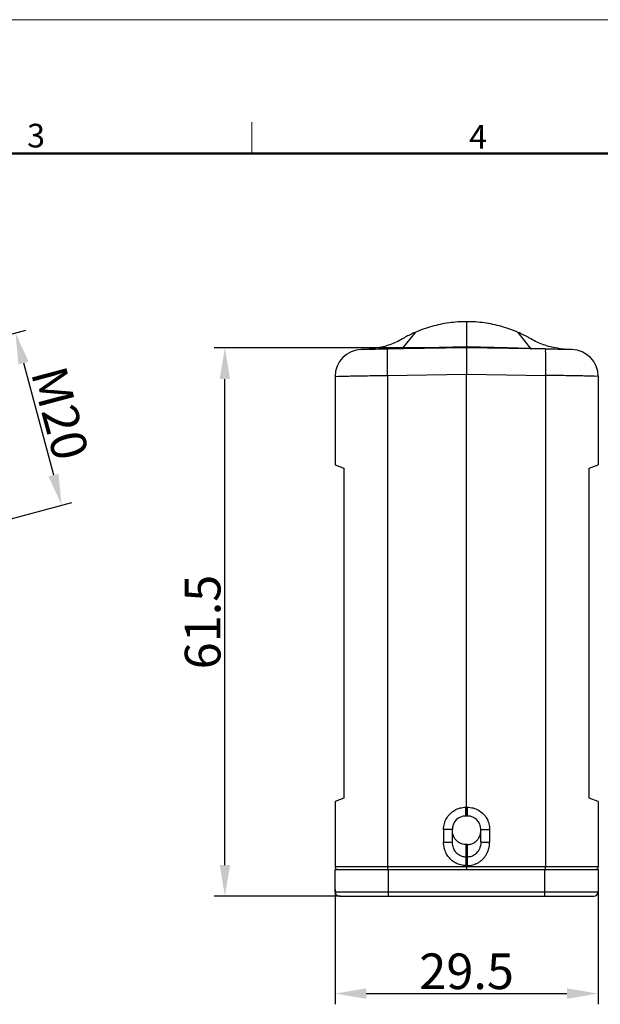
# Model space of a CAD drawing. Units: millimetres. Extents: x 1223 to 1520, y 481 to 691.
# Drawn here: x 1345 to 1411, y 580 to 691 of the extents above; entities that cross this region are included whole.
import ezdxf

# ---------------------------------------------------------------- set-up
doc = ezdxf.new("R2010")
doc.units = ezdxf.units.MM
doc.header["$LTSCALE"] = 65.395
doc.header["$PDMODE"] = 3
doc.header["$PDSIZE"] = 8
doc.layers.get('0').update_dxf_attribs({"linetype": 'CONTINUOUS', "lineweight": 30})
doc.layers.get('Defpoints').update_dxf_attribs({"linetype": 'CONTINUOUS'})
doc.layers.add('Dim', color=3, linetype='CONTINUOUS', lineweight=15)
doc.layers.add('图框', color=7, linetype='CONTINUOUS', lineweight=20)
doc.styles.add('Romans字体', font='romans.shx', dxfattribs={"width": 0.75})
doc.dimstyles.new('01', dxfattribs={"dimtxt": 4, "dimasz": 3.5, "dimexe": 1.2, "dimexo": 0.2, "dimgap": 0.5, "dimtad": 1, "dimdec": 1, "dimdsep": 46, "dimtxsty": 'Romans字体', "dimcen": 0, "dimclrd": 1, "dimclre": 6, "dimclrt": 4, "dimazin": 2, "dimtfac": 1, "dimtdec": 1, "dimtofl": 0, "dimtmove": 0, "dimatfit": 3, "dimfxl": 1, "dimtolj": 1, "dimtzin": 0, "dimarcsym": 0})

# ---------------------------------------------------------------- blocks, each defined once
blk = doc.blocks.new('A4图框-NEW')
at = {"layer": '图框', "color": 1, "lineweight": 18}
blk.add_line((833.41, 690.53), (1130.41, 690.53), dxfattribs=at)
at = {"layer": '图框', "color": 6}
blk.add_line((982.02, 679.03), (982.02, 675.53), dxfattribs=at)
at = {"layer": '图框', "lineweight": 50}
blk.add_line((836.91, 675.53), (1126.93, 675.53), dxfattribs=at)
at = {"layer": '图框', "color": 6, "char_height": 2.65, "width": 2.5579, "attachment_point": 1, "style": 'Romans字体'}
for s, insert in [('3', (956.83, 678.86)), ('4', (1006.37, 678.73))]:
    blk.add_mtext(s, dxfattribs=dict(at, insert=insert))
blk = doc.blocks.new('*D4')
at = {"color": 6, "linetype": 'ByBlock', "lineweight": -2, "transparency": 16777216}
for p, q in [((1380.83, 593.05), (1380.83, 580.13)), ((1410.33, 593.05), (1410.33, 580.13))]:
    blk.add_line(p, q, dxfattribs=at)
at = {"color": 1, "linetype": 'ByBlock', "lineweight": -2, "transparency": 16777216}
blk.add_line((1384.33, 581.33), (1406.83, 581.33), dxfattribs=at)
at = {"color": 1, "linetype": 'ByBlock', "transparency": 16777216}
for points in [[(1384.33, 581.91), (1384.33, 580.74), (1380.83, 581.33)], [(1406.83, 581.91), (1406.83, 580.74), (1410.33, 581.33)]]:
    blk.add_solid(points, dxfattribs=at)
at = {"layer": 'Defpoints', "color": 0, "linetype": 'ByBlock', "transparency": 16777216}
for p in [(1380.83, 593.25), (1410.33, 593.25), (1410.33, 581.33)]:
    blk.add_point(p, dxfattribs=at)
at = {"color": 4, "linetype": 'ByBlock', "transparency": 16777216, "insert": (1395.58, 583.83), "char_height": 4, "attachment_point": 5, "style": 'Romans字体'}
blk.add_mtext('\\A1;29.5', dxfattribs=at)
blk = doc.blocks.new('*D3')
at = {"color": 6, "linetype": 'ByBlock', "lineweight": -2, "transparency": 16777216}
for p, q in [((1395.38, 653.74), (1367.29, 653.74)), ((1381.43, 592.24), (1367.29, 592.24))]:
    blk.add_line(p, q, dxfattribs=at)
at = {"color": 1, "linetype": 'ByBlock', "lineweight": -2, "transparency": 16777216}
blk.add_line((1368.49, 595.74), (1368.49, 650.24), dxfattribs=at)
at = {"color": 1, "linetype": 'ByBlock', "transparency": 16777216}
for points in [[(1367.9, 650.24), (1369.07, 650.24), (1368.49, 653.74)], [(1367.9, 595.74), (1369.07, 595.74), (1368.49, 592.24)]]:
    blk.add_solid(points, dxfattribs=at)
at = {"layer": 'Defpoints', "color": 0, "linetype": 'ByBlock', "transparency": 16777216}
for p in [(1368.49, 653.74), (1395.58, 653.74), (1381.63, 592.24)]:
    blk.add_point(p, dxfattribs=at)
at = {"color": 4, "linetype": 'ByBlock', "transparency": 16777216, "insert": (1365.99, 622.99), "char_height": 4, "attachment_point": 5, "rotation": 90, "style": 'Romans字体'}
blk.add_mtext('\\A1;61.5', dxfattribs=at)
blk = doc.blocks.new('*D7')
at = {"layer": 'Defpoints', "color": 0, "transparency": 16777216}
for p in [(1336.28, 653.08), (1350.18, 636.1), (1341.46, 633.76)]:
    blk.add_point(p, dxfattribs=at)
at = {"layer": 'Dim', "color": 6, "lineweight": -2, "transparency": 16777216}
for p, q in [((1336.47, 653.13), (1346.16, 655.73)), ((1341.65, 633.81), (1351.34, 636.41))]:
    blk.add_line(p, q, dxfattribs=at)
at = {"layer": 'Dim', "color": 1, "lineweight": -2, "transparency": 16777216}
blk.add_line((1345.91, 652.04), (1349.28, 639.48), dxfattribs=at)
at = {"layer": 'Dim', "color": 1, "transparency": 16777216}
for points in [[(1346.48, 652.19), (1345.35, 651.89), (1345.01, 655.42)], [(1349.84, 639.63), (1348.71, 639.33), (1350.18, 636.1)]]:
    blk.add_solid(points, dxfattribs=at)
at = {"layer": 'Dim', "color": 4, "transparency": 16777216, "insert": (1350.01, 646.4), "char_height": 4, "attachment_point": 5, "rotation": 285, "style": 'Romans字体'}
blk.add_mtext('\\A1;M20', dxfattribs=at)

msp = doc.modelspace()

# ---------------------------------------------------------------- linework, layer by layer
at = {"color": 7, "linetype": 'Continuous'}
for p, q in [((1395.58, 656.67), (1395.58, 653.83)), ((1389.81, 655.47), (1388.37, 653.65)), ((1402.79, 653.65), (1401.35, 655.47)), ((1395.58, 653.74), (1383.78, 653.54)), ((1407.38, 653.54), (1395.58, 653.74)), ((1380.83, 650.54), (1380.83, 640.61)), ((1386.73, 650.64), (1395.58, 650.8)), ((1386.73, 650.64), (1386.73, 595.55)), ((1395.58, 650.8), (1404.44, 650.64)), ((1395.58, 602.23), (1395.58, 650.8)), ((1404.44, 595.55), (1404.44, 650.64)), ((1410.33, 650.54), (1410.33, 640.61)), ((1380.83, 640.61), (1381.83, 640.24)), ((1409.33, 640.24), (1410.33, 640.61)), ((1381.83, 640.24), (1381.83, 603.24)), ((1409.33, 603.24), (1409.33, 640.24)), ((1381.83, 603.24), (1380.83, 602.88)), ((1380.83, 602.88), (1380.83, 595.54)), ((1410.33, 602.88), (1409.33, 603.24)), ((1410.33, 602.88), (1410.33, 595.54)), ((1395.5, 602.23), (1395.66, 602.23)), ((1395.68, 601.24), (1395.48, 601.24)), ((1393, 599.73), (1393, 598.31)), ((1393.98, 598.33), (1393.98, 599.74)), ((1397.18, 598.33), (1397.18, 599.74)), ((1398.16, 599.73), (1398.16, 598.31)), ((1395.48, 598.04), (1395.48, 596.64)), ((1395.68, 598.04), (1395.48, 598.04)), ((1395.68, 596.64), (1395.68, 598.04)), ((1395.48, 596.64), (1395.58, 596.64)), ((1395.68, 596.64), (1395.58, 596.64)), ((1380.83, 592.74), (1380.83, 595.24)), ((1380.83, 595.24), (1410.33, 595.24)), ((1404.44, 595.55), (1386.73, 595.55)), ((1386.83, 592.24), (1386.83, 595.24)), ((1395.58, 595.68), (1395.5, 595.68)), ((1395.58, 595.55), (1395.58, 595.68)), ((1395.66, 595.68), (1395.58, 595.68)), ((1404.33, 592.24), (1404.33, 595.24)), ((1410.33, 595.24), (1410.33, 592.74)), ((1380.83, 592.74), (1410.33, 592.74)), ((1381.33, 592.24), (1409.83, 592.24))]:
    msp.add_line(p, q, dxfattribs=at)
for centre, radius, start, end in [((1383.83, 650.54), 3, 91.0001, 179.9999), ((1407.33, 650.54), 3, 0, 88.994), ((1395.48, 599.74), 1.5, 90, 180), ((1395.68, 599.74), 1.5, 0, 90), ((1381.13, 595.54), 0.3, 180, 247.5), ((1410.03, 595.54), 0.3, 292.9458, 357.3507), ((1381.33, 592.74), 0.5, 180, 269.9977), ((1409.83, 592.74), 0.5, 270.0008, 359.9999)]:
    msp.add_arc(centre, radius, start, end, dxfattribs=at)
for points, knots in [([(1395.58, 656.67), (1394.92, 656.67), (1393.6, 656.58), (1391.66, 656.18), (1390.41, 655.73), (1389.81, 655.47)], [0, 0, 0, 0, 1.980368, 3.958233, 5.930944, 5.930944, 5.930944, 5.930944]), ([(1401.35, 655.47), (1400.75, 655.73), (1399.5, 656.18), (1397.56, 656.58), (1396.24, 656.67), (1395.58, 656.67)], [0, 0, 0, 0, 1.972712, 3.950576, 5.930944, 5.930944, 5.930944, 5.930944]), ([(1388.38, 654.74), (1387.93, 654.48), (1386.98, 654.04), (1385.44, 653.64), (1384.38, 653.55), (1383.85, 653.54)], [0, 0, 0, 0, 1.552007, 3.127867, 4.731549, 4.731549, 4.731549, 4.731549]), ([(1389.81, 655.47), (1389.43, 655.3), (1388.95, 655.07), (1388.48, 654.8), (1388.38, 654.74)], [0, 0, 0, 0, 1.242244, 1.608043, 1.608043, 1.608043, 1.608043]), ([(1402.78, 654.74), (1402.68, 654.8), (1402.21, 655.07), (1401.73, 655.3), (1401.35, 655.47)], [0, 0, 0, 0, 0.365799, 1.608043, 1.608043, 1.608043, 1.608043]), ([(1407.31, 653.54), (1406.78, 653.55), (1405.72, 653.64), (1404.18, 654.04), (1403.23, 654.48), (1402.78, 654.74)], [0, 0, 0, 0, 1.603682, 3.179543, 4.731549, 4.731549, 4.731549, 4.731549]), ([(1388.37, 653.65), (1388.37, 653.64), (1388.36, 653.63), (1388.35, 653.62), (1388.34, 653.62), (1388.34, 653.62)], [0, 0, 0, 0, 0.02060059, 0.03562202, 0.04685221, 0.04685221, 0.04685221, 0.04685221]), ([(1395.58, 653.83), (1394.76, 653.81), (1393.13, 653.78), (1390.73, 653.72), (1389.15, 653.67), (1388.37, 653.65)], [0, 0, 0, 0, 2.469835, 4.871686, 7.212097, 7.212097, 7.212097, 7.212097]), ([(1402.79, 653.65), (1402.01, 653.67), (1400.43, 653.72), (1398.03, 653.78), (1396.4, 653.81), (1395.58, 653.83)], [0, 0, 0, 0, 2.341599, 4.743422, 7.212097, 7.212097, 7.212097, 7.212097]), ([(1395.58, 653.83), (1395.58, 653.81), (1395.58, 653.78), (1395.59, 653.76), (1395.58, 653.74), (1395.58, 653.74)], [0, 0, 0, 0, 0.04653652, 0.07452573, 0.08387646, 0.08387646, 0.08387646, 0.08387646]), ([(1395.58, 653.74), (1395.58, 653.71), (1395.58, 653.58), (1395.58, 653.29), (1395.58, 652.84), (1395.58, 652.24), (1395.58, 651.54), (1395.58, 651.05), (1395.58, 650.8)], [0, 0, 0, 0, 0.099963, 0.393165, 0.860062, 1.469553, 2.18105, 2.947186, 2.947186, 2.947186, 2.947186]), ([(1402.79, 653.65), (1402.79, 653.64), (1402.8, 653.63), (1402.81, 653.62), (1402.82, 653.62), (1402.82, 653.62)], [0, 0, 0, 0, 0.02060049, 0.0356211, 0.04685052, 0.04685052, 0.04685052, 0.04685052]), ([(1386.73, 653.6), (1386.26, 653.59), (1385.3, 653.57), (1384.34, 653.55), (1383.85, 653.54)], [0, 0, 0, 0, 1.409426, 2.877272, 2.877272, 2.877272, 2.877272]), ([(1386.73, 650.64), (1386.72, 650.9), (1386.72, 651.39), (1386.7, 652.09), (1386.71, 652.67), (1386.68, 653.16), (1386.75, 653.38), (1386.69, 653.59), (1386.73, 653.59)], [0, 0, 0, 0, 0.765986, 1.477406, 2.086883, 2.553842, 2.847254, 2.948054, 2.948054, 2.948054, 2.948054]), ([(1404.44, 650.64), (1404.44, 650.9), (1404.45, 651.38), (1404.46, 652.07), (1404.45, 652.64), (1404.48, 653.15), (1404.41, 653.37), (1404.47, 653.59), (1404.44, 653.59)], [0, 0, 0, 0, 0.764293, 1.452095, 2.055708, 2.533499, 2.840098, 2.94804, 2.94804, 2.94804, 2.94804]), ([(1407.31, 653.54), (1406.82, 653.55), (1405.86, 653.57), (1404.91, 653.59), (1404.44, 653.6)], [0, 0, 0, 0, 1.468193, 2.877278, 2.877278, 2.877278, 2.877278]), ([(1380.83, 650.54), (1380.83, 650.58), (1381.07, 650.51), (1381.31, 650.59), (1381.9, 650.56), (1382.6, 650.59), (1383.49, 650.6), (1384.49, 650.62), (1385.59, 650.63), (1386.34, 650.64), (1386.73, 650.64)], [0, 0, 0, 0, 0.113297, 0.44755, 0.990439, 1.7216, 2.613569, 3.632834, 4.741101, 5.896733, 5.896733, 5.896733, 5.896733]), ([(1410.33, 650.54), (1410.33, 650.58), (1410.09, 650.51), (1409.85, 650.59), (1409.26, 650.56), (1408.56, 650.59), (1407.67, 650.6), (1406.67, 650.62), (1405.57, 650.63), (1404.82, 650.64), (1404.44, 650.64)], [0, 0, 0, 0, 0.113128, 0.447125, 0.989934, 1.721272, 2.613602, 3.633218, 4.741556, 5.896733, 5.896733, 5.896733, 5.896733]), ([(1393, 599.73), (1393, 599.94), (1393.06, 600.38), (1393.31, 600.99), (1393.71, 601.51), (1394.23, 601.91), (1394.84, 602.17), (1395.28, 602.22), (1395.5, 602.23)], [0, 0, 0, 0, 0.652598, 1.304712, 1.956717, 2.608979, 3.26187, 3.91576, 3.91576, 3.91576, 3.91576]), ([(1395.49, 601.29), (1395.48, 601.34), (1395.5, 601.46), (1395.49, 601.67), (1395.5, 601.93), (1395.5, 602.12), (1395.5, 602.23)], [0, 0, 0, 0, 0.1391123, 0.3560224, 0.6299931, 0.9348078, 0.9348078, 0.9348078, 0.9348078]), ([(1395.58, 601.29), (1395.58, 601.34), (1395.58, 601.46), (1395.58, 601.67), (1395.58, 601.93), (1395.58, 602.12), (1395.58, 602.23)], [0, 0, 0, 0, 0.1390399, 0.355923, 0.6298795, 0.9346695, 0.9346695, 0.9346695, 0.9346695]), ([(1395.66, 602.23), (1395.88, 602.22), (1396.32, 602.17), (1396.93, 601.91), (1397.45, 601.51), (1397.85, 600.99), (1398.11, 600.38), (1398.16, 599.94), (1398.16, 599.73)], [0, 0, 0, 0, 0.653976, 1.306869, 1.959085, 2.611034, 3.263122, 3.915732, 3.915732, 3.915732, 3.915732]), ([(1395.68, 601.29), (1395.68, 601.33), (1395.66, 601.45), (1395.67, 601.66), (1395.66, 601.92), (1395.66, 602.12), (1395.66, 602.23)], [0, 0, 0, 0, 0.1326765, 0.3440145, 0.6199906, 0.9351081, 0.9351081, 0.9351081, 0.9351081]), ([(1393.93, 599.74), (1393.89, 599.75), (1393.77, 599.72), (1393.57, 599.73), (1393.3, 599.72), (1393.1, 599.73), (1393, 599.73)], [0, 0, 0, 0, 0.1326818, 0.344024, 0.619999, 0.9351085, 0.9351085, 0.9351085, 0.9351085]), ([(1395.48, 598.04), (1395.36, 598.04), (1395.11, 598.08), (1394.75, 598.23), (1394.43, 598.47), (1394.18, 598.81), (1394.02, 599.21), (1393.98, 599.5), (1393.98, 599.64)], [0, 0, 0, 0, 0.360445, 0.757831, 1.149272, 1.560519, 1.996027, 2.425169, 2.425169, 2.425169, 2.425169]), ([(1395.68, 598.04), (1395.81, 598.04), (1396.06, 598.08), (1396.42, 598.23), (1396.73, 598.47), (1396.98, 598.8), (1397.14, 599.2), (1397.18, 599.49), (1397.18, 599.64)], [0, 0, 0, 0, 0.37475, 0.769344, 1.147905, 1.547173, 1.980164, 2.425425, 2.425425, 2.425425, 2.425425]), ([(1397.23, 599.74), (1397.27, 599.75), (1397.39, 599.72), (1397.6, 599.73), (1397.87, 599.72), (1398.06, 599.73), (1398.16, 599.73)], [0, 0, 0, 0, 0.1391128, 0.3560235, 0.629995, 0.9348103, 0.9348103, 0.9348103, 0.9348103]), ([(1393, 598.31), (1393.1, 598.31), (1393.29, 598.31), (1393.55, 598.32), (1393.77, 598.31), (1393.88, 598.34), (1393.98, 598.31), (1393.98, 598.33)], [0, 0, 0, 0, 0.3039002, 0.5694013, 0.7866376, 0.9314212, 0.9829726, 0.9829726, 0.9829726, 0.9829726]), ([(1395.5, 595.68), (1395.31, 595.68), (1394.93, 595.73), (1394.41, 595.92), (1393.94, 596.22), (1393.56, 596.62), (1393.25, 597.1), (1393.05, 597.67), (1393, 598.09), (1393, 598.31)], [0, 0, 0, 0, 0.563544, 1.128476, 1.647545, 2.243774, 2.763517, 3.35148, 4.023896, 4.023896, 4.023896, 4.023896]), ([(1395.48, 596.64), (1395.42, 596.64), (1395.28, 596.65), (1395.09, 596.69), (1394.9, 596.76), (1394.71, 596.87), (1394.54, 597), (1394.38, 597.16), (1394.25, 597.35), (1394.13, 597.57), (1394.05, 597.81), (1393.99, 598.07), (1393.98, 598.24), (1393.98, 598.33)], [0, 0, 0, 0, 0.195684, 0.394074, 0.596865, 0.805621, 1.021843, 1.247114, 1.482395, 1.727773, 1.981937, 2.242825, 2.508429, 2.508429, 2.508429, 2.508429]), ([(1395.66, 595.68), (1395.77, 595.68), (1395.98, 595.7), (1396.29, 595.76), (1396.59, 595.86), (1396.88, 596), (1397.16, 596.19), (1397.41, 596.41), (1397.63, 596.67), (1397.82, 596.96), (1397.97, 597.27), (1398.08, 597.61), (1398.15, 597.96), (1398.16, 598.19), (1398.16, 598.31)], [0, 0, 0, 0, 0.310772, 0.627057, 0.947744, 1.271616, 1.599063, 1.93207, 2.270719, 2.614626, 2.964426, 3.318806, 3.674899, 4.029595, 4.029595, 4.029595, 4.029595]), ([(1397.18, 598.33), (1397.18, 598.16), (1397.13, 597.81), (1396.92, 597.33), (1396.58, 596.93), (1396.14, 596.69), (1395.83, 596.64), (1395.68, 596.64)], [0, 0, 0, 0, 0.520805, 1.020391, 1.571717, 2.054428, 2.500039, 2.500039, 2.500039, 2.500039]), ([(1397.18, 598.33), (1397.18, 598.31), (1397.28, 598.34), (1397.37, 598.31), (1397.6, 598.32), (1397.86, 598.31), (1398.06, 598.31), (1398.16, 598.31)], [0, 0, 0, 0, 0.0478686, 0.1805479, 0.3918881, 0.6678639, 0.9829782, 0.9829782, 0.9829782, 0.9829782]), ([(1395.48, 596.64), (1395.48, 596.59), (1395.49, 596.47), (1395.49, 596.25), (1395.5, 595.98), (1395.5, 595.79), (1395.5, 595.68)], [0, 0, 0, 0, 0.148188, 0.3676021, 0.6460691, 0.9573504, 0.9573504, 0.9573504, 0.9573504]), ([(1395.58, 596.64), (1395.58, 596.59), (1395.58, 596.47), (1395.58, 596.25), (1395.58, 595.98), (1395.58, 595.79), (1395.58, 595.68)], [0, 0, 0, 0, 0.1490408, 0.3733647, 0.6516048, 0.9572552, 0.9572552, 0.9572552, 0.9572552]), ([(1395.66, 595.68), (1395.66, 595.78), (1395.67, 595.98), (1395.67, 596.25), (1395.67, 596.46), (1395.68, 596.59), (1395.68, 596.64)], [0, 0, 0, 0, 0.302361, 0.5775243, 0.8048302, 0.9573503, 0.9573503, 0.9573503, 0.9573503]), ([(1383.34, 595.55), (1383.07, 595.55), (1382.57, 595.55), (1381.88, 595.55), (1381.35, 595.54), (1381.02, 595.54), (1380.87, 595.54), (1380.83, 595.54)], [0, 0, 0, 0, 0.78451, 1.515569, 2.058325, 2.392373, 2.505146, 2.505146, 2.505146, 2.505146]), ([(1386.73, 595.55), (1386.34, 595.55), (1385.59, 595.55), (1384.49, 595.55), (1383.78, 595.55), (1383.44, 595.55)], [0, 0, 0, 0, 1.155463, 2.263616, 3.282792, 3.282792, 3.282792, 3.282792]), ([(1386.73, 595.55), (1386.73, 595.51), (1386.73, 595.44), (1386.72, 595.34), (1386.74, 595.29), (1386.72, 595.24), (1386.73, 595.24)], [0, 0, 0, 0, 0.114688, 0.2120074, 0.280465, 0.3053511, 0.3053511, 0.3053511, 0.3053511]), ([(1395.58, 595.55), (1395.58, 595.51), (1395.58, 595.44), (1395.58, 595.34), (1395.58, 595.28), (1395.58, 595.25), (1395.58, 595.24)], [0, 0, 0, 0, 0.1163955, 0.215501, 0.2818923, 0.3052357, 0.3052357, 0.3052357, 0.3052357]), ([(1404.43, 595.33), (1404.44, 595.36), (1404.43, 595.44), (1404.44, 595.51), (1404.44, 595.55)], [0, 0, 0, 0, 0.0991201, 0.2189749, 0.2189749, 0.2189749, 0.2189749]), ([(1404.43, 595.24), (1404.44, 595.24), (1404.42, 595.29), (1404.43, 595.31), (1404.43, 595.33)], [0, 0, 0, 0, 0.02271659, 0.08637827, 0.08637827, 0.08637827, 0.08637827]), ([(1407.72, 595.55), (1407.38, 595.55), (1406.67, 595.55), (1405.58, 595.55), (1404.82, 595.55), (1404.44, 595.55)], [0, 0, 0, 0, 1.019071, 2.127138, 3.282597, 3.282597, 3.282597, 3.282597]), ([(1410.33, 595.54), (1410.29, 595.54), (1410.14, 595.54), (1409.81, 595.54), (1409.28, 595.55), (1408.59, 595.55), (1408.09, 595.55), (1407.83, 595.55)], [0, 0, 0, 0, 0.11281, 0.446976, 0.989832, 1.720897, 2.505145, 2.505145, 2.505145, 2.505145])]:
    msp.add_open_spline(points, degree=3, knots=knots, dxfattribs=at)
for points in [[(1388.34, 653.65), (1387.83, 653.63), (1387.33, 653.62), (1386.82, 653.61)], [(1388.37, 653.65), (1388.36, 653.65), (1388.35, 653.65), (1388.34, 653.65)], [(1402.82, 653.65), (1402.81, 653.65), (1402.8, 653.65), (1402.79, 653.65)], [(1404.34, 653.61), (1403.83, 653.62), (1403.33, 653.63), (1402.82, 653.65)], [(1386.82, 653.61), (1386.79, 653.6), (1386.76, 653.6), (1386.73, 653.6)], [(1404.44, 653.6), (1404.4, 653.6), (1404.37, 653.6), (1404.34, 653.61)], [(1395.48, 601.24), (1395.5, 601.24), (1395.49, 601.28), (1395.49, 601.29)], [(1395.58, 601.24), (1395.58, 601.26), (1395.58, 601.27), (1395.58, 601.29)], [(1395.68, 601.24), (1395.66, 601.24), (1395.67, 601.27), (1395.68, 601.29)], [(1393.98, 599.74), (1393.98, 599.73), (1393.95, 599.73), (1393.93, 599.74)], [(1397.18, 599.74), (1397.18, 599.73), (1397.21, 599.73), (1397.23, 599.74)], [(1383.44, 595.55), (1383.41, 595.55), (1383.37, 595.55), (1383.34, 595.55)], [(1407.83, 595.55), (1407.79, 595.55), (1407.75, 595.55), (1407.72, 595.55)]]:
    msp.add_open_spline(points, degree=3, dxfattribs=at)
at = {"layer": 'Dim', "color": 1}
msp.add_line((1336.91, 632.54), (1347.14, 635.28), dxfattribs=at)

# ---------------------------------------------------------------- block references
at = {"layer": 'Dim'}
msp.add_blockref('A4图框-NEW', (389.49, 0), dxfattribs=at)

# ---------------------------------------------------------------- dimensions: what is measured, and where the dimension line sits
at = {"color": 40, "linetype": 'ByBlock'}
dim = msp.add_linear_dim(base=(1368.49, 653.74), p1=(1381.63, 592.24), p2=(1395.58, 653.74), angle=90, dimstyle='01', dxfattribs=at)
dim.commit()
dim.dimension.update_dxf_attribs({"geometry": '*D3', "text_midpoint": (1365.99, 622.99)})
dim = msp.add_linear_dim(base=(1410.33, 581.33), p1=(1380.83, 593.25), p2=(1410.33, 593.25), dimstyle='01', dxfattribs=at)
dim.commit()
dim.dimension.update_dxf_attribs({"geometry": '*D4', "text_midpoint": (1395.58, 583.83)})
at = {"layer": 'Dim'}
dim = msp.add_aligned_dim(p1=(1336.28, 653.08), p2=(1341.46, 633.76), distance=9.03, text='M20', dimstyle='01', dxfattribs=at)
dim.commit()
dim.dimension.update_dxf_attribs({"geometry": '*D7', "text_midpoint": (1350.01, 646.4)})

doc.saveas('drawing.dxf')
